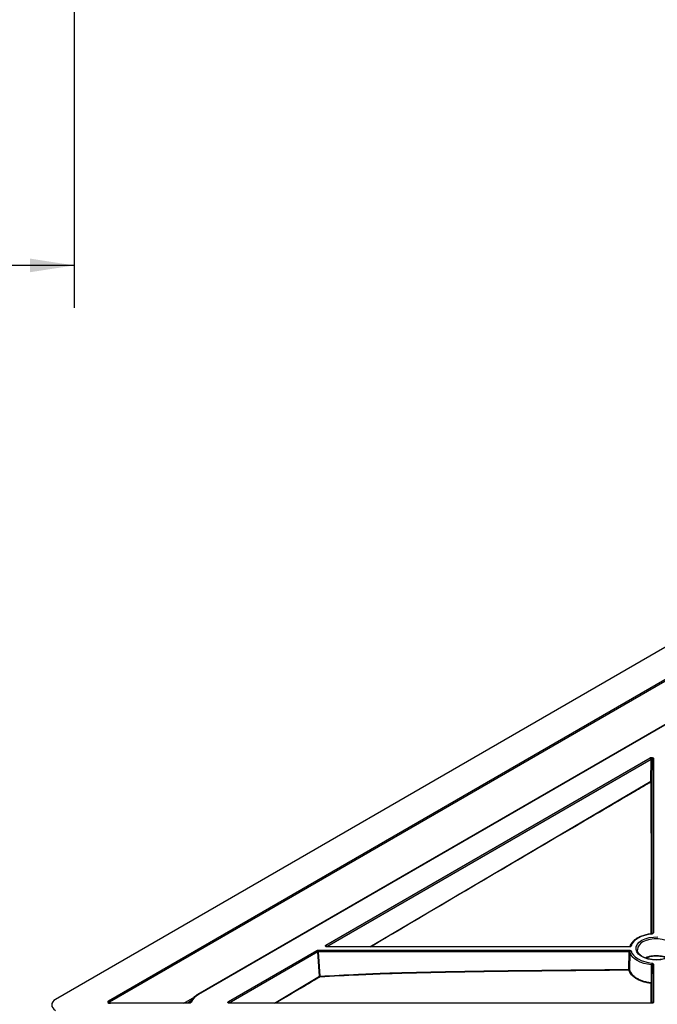
# Model space of a CAD drawing. Units: millimetres. Extents: x 11 to 1249, y 20 to 576.
# Drawn here: x 558 to 606, y 250 to 323 of the extents above; entities that cross this region are included whole.
import ezdxf

# ---------------------------------------------------------------- set-up
doc = ezdxf.new("R2010")
doc.units = ezdxf.units.MM
doc.layers.add('FORMAT', color=7, linetype='Continuous')
doc.styles.add('SLDTEXTSTYLE2', font='TXT', dxfattribs={"width": 0.75})
doc.dimstyles.new('SLDDIMSTYLE5', dxfattribs={"dimtxt": 3.175, "dimasz": 3.302, "dimexe": 0, "dimexo": 0.0625, "dimgap": 0.79375, "dimtad": 0, "dimtih": 1, "dimtoh": 1, "dimdec": 1, "dimrnd": 1e-09, "dimzin": 12, "dimdsep": 46, "dimtxsty": 'SLDTEXTSTYLE2', "dimsah": 1, "dimcen": 0.09, "dimadec": 0, "dimazin": 3, "dimtfac": 1, "dimtdec": 1, "dimtofl": 0, "dimtmove": 0, "dimatfit": 3, "dimfxl": 0, "dimfrac": 2, "dimtolj": 1, "dimtzin": 12, "dimarcsym": 0})

# ---------------------------------------------------------------- blocks, each defined once
blk = doc.blocks.new('_D_8')
at = {"layer": 'FORMAT'}
for p, q in [((456.874, 336.896), (456.874, 301.663)), ((562.312, 336.896), (562.312, 301.663)), ((456.874, 304.838), (501.92, 304.838)), ((562.312, 304.838), (517.266, 304.838))]:
    blk.add_line(p, q, dxfattribs=at)
for points in [[(456.874, 304.838), (460.176, 304.33), (460.176, 305.346)], [(562.312, 304.838), (559.01, 305.346), (559.01, 304.33)]]:
    blk.add_solid(points, dxfattribs=at)
at = {"layer": 'FORMAT', "char_height": 3.175, "attachment_point": 1, "style": 'SLDTEXTSTYLE2'}
for s, insert in [('%%c', (501.92, 306.378)), ('105.4', (506.709, 306.426))]:
    blk.add_mtext(s, dxfattribs=dict(at, insert=insert))

msp = doc.modelspace()

# ---------------------------------------------------------------- linework, layer by layer
at = {"color": 7, "linetype": 'Continuous', "lineweight": 25}
for p, q in [((686.78296, 322.737897), (560.916015, 250.076457)), ((564.860722, 249.981938), (686.94669, 320.460666)), ((687.017303, 320.342521), (564.931336, 249.863792)), ((686.09744, 316.583637), (571.535242, 250.448288)), ((686.147436, 316.578686), (571.585238, 250.443337)), ((581.093139, 254.127252), (605.303991, 268.10388)), ((605.374605, 267.985735), (581.163753, 254.009107)), ((605.349965, 266.354037), (605.374605, 267.985735)), ((605.442775, 267.965948), (605.418207, 266.339013)), ((605.542767, 268.046533), (605.542767, 255.035025)), ((573.810133, 249.922862), (580.410706, 253.733292)), ((580.481319, 253.615147), (573.880747, 249.804717)), ((580.615672, 251.800811), (580.481319, 253.615147)), ((580.5099, 253.756993), (603.731511, 253.756993)), ((580.5099, 253.618684), (580.5099, 253.756993)), ((603.731516, 253.618684), (580.5099, 253.618684)), ((580.5099, 253.618684), (580.643918, 251.808877)), ((603.731516, 254.007756), (581.192477, 254.007756)), ((603.731516, 253.98941), (581.192477, 253.98941)), ((603.714091, 252.314608), (603.731516, 253.618684)), ((603.770943, 253.599461), (603.753463, 252.295575)), ((604.345419, 253.785143), (604.346161, 253.765282)), ((605.542767, 252.711381), (605.542767, 249.865834)), ((605.388765, 251.330644), (605.409476, 252.653556)), ((605.442775, 252.630796), (605.421731, 251.307915)), ((570.867506, 249.803366), (565.002634, 249.803366)), ((570.867506, 249.78502), (565.002634, 249.78502)), ((605.402779, 249.803366), (573.909471, 249.803366)), ((605.402779, 249.78502), (573.909471, 249.78502))]:
    msp.add_line(p, q, dxfattribs=at)
at = {"color": 8, "linetype": 'Continuous', "lineweight": 25}
for p, q in [((605.442775, 254.97901), (605.442775, 267.965948)), ((584.362102, 254.007756), (605.349965, 266.354037)), ((581.192477, 253.98941), (581.192477, 254.007756)), ((603.731516, 253.98941), (603.731516, 254.007756)), ((605.442775, 249.809815), (605.442775, 252.630796)), ((577.245939, 249.803366), (580.615672, 251.800811)), ((605.381355, 249.803366), (605.382231, 251.276327)), ((605.421731, 251.307915), (605.420836, 249.804654)), ((564.931336, 249.863792), (564.936789, 249.813206)), ((565.002634, 249.803366), (565.002634, 249.78502)), ((570.476674, 249.803366), (571.301404, 250.277758)), ((571.029925, 249.95993), (570.757738, 249.803366)), ((570.867506, 249.803366), (570.867506, 249.78502)), ((573.909471, 249.78502), (573.909471, 249.803366)), ((605.402779, 249.78502), (605.402779, 249.803366))]:
    msp.add_line(p, q, dxfattribs=at)
at = {"color": 7, "linetype": 'Continuous', "lineweight": 25, "flags": 128}
for points in [[(605.349965, 266.354037), (605.359391, 266.357447), (605.370434, 266.35931), (605.382146, 266.359465), (605.393519, 266.357899), (605.403577, 266.354747), (605.411455, 266.350279), (605.416475, 266.34488), (605.418207, 266.339013)], [(605.426193, 254.95535), (605.141775, 254.914272), (604.87168, 254.848439), (604.622327, 254.759417), (604.399648, 254.649322), (604.208936, 254.520773), (604.054727, 254.376825), (603.940688, 254.220902), (603.869529, 254.056712)], [(605.426193, 254.95535), (605.422958, 254.96482), (605.419845, 254.970846), (605.416973, 254.973199), (605.416343, 254.973207)], [(606.10576, 253.033595), (605.784651, 253.008338), (605.461644, 253.023522), (605.151843, 253.078435), (604.869734, 253.170511), (604.628508, 253.295445), (604.439444, 253.447393), (604.311382, 253.619252), (604.250312, 253.802985), (604.259087, 253.990001), (604.337299, 254.171556), (604.48129, 254.33916), (604.684327, 254.484977)], [(604.684327, 254.484977), (604.936916, 254.602188), (605.227246, 254.685312), (605.541743, 254.730462), (605.8657, 254.735528)], [(605.409476, 252.653556), (605.1101, 252.696795), (604.825798, 252.766091), (604.563331, 252.859795), (604.32894, 252.975681), (604.128199, 253.110992), (603.96588, 253.262511), (603.845843, 253.426635), (603.770943, 253.599461)], [(603.869527, 253.689697), (603.940685, 253.525506), (604.054723, 253.369583), (604.208931, 253.225635), (604.399641, 253.097085), (604.62232, 252.98699), (604.871671, 252.897967), (605.141767, 252.832133), (605.426184, 252.791054)]]:
    msp.add_lwpolyline(points, dxfattribs=at)
at = {"color": 8, "linetype": 'Continuous', "lineweight": 25, "flags": 128}
msp.add_lwpolyline([(607.141645, 253.825067), (607.13398, 253.883023), (607.064284, 254.059303), (606.928387, 254.222209), (606.733103, 254.363575), (606.488225, 254.47631), (606.206031, 254.554762), (605.900673, 254.594996), (605.587462, 254.594996), (605.282103, 254.554762), (604.99991, 254.47631), (604.755031, 254.363575)], dxfattribs=at)
at = {"color": 7, "linetype": 'Continuous', "lineweight": 25}
for centre, radius, start, end in [((605.220296, 267.973681), 0.154779, 4.46649145, 57.26591964), ((605.534581, 267.954361), 0.092534, 84.92519982, 172.80698728), ((605.410107, 266.358482), 0.060306, 184.22700852, 242.85390739), ((605.381193, 266.341921), 0.037129, 272.16008818, 355.50817642), ((580.32701, 253.603093), 0.154779, 4.46649145, 57.26591964), ((581.009443, 253.997053), 0.154779, 4.46649145, 57.26591964), ((605.992788, 252.652397), 0.583324, 166.24911564, 179.88605911), ((605.534581, 252.619209), 0.092534, 84.9252031, 172.80696242), ((599.120667, 252.245942), 4.593935, 0.17450972, 0.85643733), ((603.712529, 252.301204), 0.041321, 272.84604777, 352.16649983), ((580.645922, 251.748367), 0.060543, 91.89724406, 119.9764809), ((580.67709, 251.806095), 0.061644, 184.91677483, 240.26297553), ((579.811557, 251.742302), 0.835019, 0.70442261, 4.57292139), ((605.169794, 251.329434), 0.218974, 345.96429606, 0.31663168), ((605.385378, 251.312883), 0.036691, 265.08062277, 352.2169036), ((564.777027, 249.851739), 0.154779, 4.46649145, 57.26591964), ((571.048534, 249.792674), 0.08706, 79.67498107, 154.74000902), ((573.726438, 249.792664), 0.154779, 4.46649145, 57.26591964)]:
    msp.add_arc(centre, radius, start, end, dxfattribs=at)
at = {"color": 8, "linetype": 'Continuous', "lineweight": 25}
for centre, radius, start, end in [((605.028321, 253.735799), 0.684683, 113.52495938, 175.86712607), ((603.855433, 253.966038), 0.091763, 81.16338575, 143.98056791), ((571.556026, 250.403284), 0.049574, 53.89544888, 114.75557834), ((605.538559, 249.763493), 0.102428, 87.64540568, 148.6615447)]:
    msp.add_arc(centre, radius, start, end, dxfattribs=at)
at = {"color": 7, "linetype": 'Continuous', "lineweight": 25}
for centre, major_axis, ratio, start_param, end_param in [((561.626032, 249.668812), (1.002743, 0), 0.57570865, 2.357564018, 3.925621289), ((565.002863, 249.900488), (0.200759, 0.000196), 0.57515356, 2.356917075, 4.71068966), ((572.934269, 249.668812), (1.905211, 0), 0.57570865, 2.357564018, 2.949398421)]:
    msp.add_ellipse(centre, major_axis=major_axis, ratio=ratio, start_param=start_param, end_param=end_param, dxfattribs=at)
at = {"color": 8, "linetype": 'Continuous', "lineweight": 25}
msp.add_ellipse((565.002863, 249.818834), major_axis=(0.100983, -0.010014), ratio=0.556764554, start_param=2.411512544, end_param=3.257523483, dxfattribs=at)
at = {"color": 7, "linetype": 'Continuous', "lineweight": 25}
for points, knots in [([(605.303991, 268.10388), (605.323622, 268.115212), (605.348713, 268.122917), (605.402576, 268.129112), (605.431324, 268.127447), (605.481849, 268.115287), (605.504126, 268.104678), (605.534501, 268.078252), (605.542767, 268.062559), (605.542767, 268.046533)], [0, 0, 0, 0, 0.25, 0.25, 0.5, 0.5, 0.75, 0.75, 1, 1, 1, 1]), ([(605.442775, 267.965948), (605.442689, 267.967529), (605.442531, 267.970454), (605.440819, 267.976151), (605.436863, 267.982745), (605.429031, 267.989359), (605.418809, 267.993917), (605.407081, 267.995912), (605.394984, 267.995138), (605.385632, 267.99227), (605.378959, 267.988902), (605.376083, 267.98681), (605.374605, 267.985735)], [0, 0, 0, 0, 0.0676683404, 0.1252168681, 0.2501886344, 0.3751760532, 0.5001405773, 0.62507101, 0.7499713791, 0.8748413567, 0.9356610539, 1, 1, 1, 1]), ([(605.38447, 254.953857), (605.384917, 255.656663), (605.385721, 256.918306), (605.386805, 258.720222), (605.388076, 260.86613), (605.38681, 262.934622), (605.385233, 264.907901), (605.383473, 265.839063), (605.382592, 266.304818)], [0, 0, 0, 0, 0.1729433963, 0.3104600141, 0.4480169548, 0.7237756258, 0.8618360951, 1, 1, 1, 1]), ([(605.418207, 266.339013), (605.419353, 265.874395), (605.421647, 264.944828), (605.424534, 262.971395), (605.425901, 260.901143), (605.425999, 258.752601), (605.425163, 256.946294), (605.424369, 255.680165), (605.423926, 254.97326)], [0, 0, 0, 0, 0.1376646694, 0.2754279311, 0.5514571697, 0.6888275915, 0.8262661342, 1, 1, 1, 1]), ([(605.41645, 254.973221), (605.355201, 254.966173), (605.17759, 254.945737), (604.894605, 254.883995), (604.584026, 254.778257), (604.310797, 254.639487), (604.08892, 254.483516), (603.987385, 254.36389), (603.94113, 254.309393)], [0, 0, 0, 0, 0.0976908305, 0.2832861271, 0.4694043079, 0.6560597972, 0.8433136737, 1, 1, 1, 1]), ([(605.453196, 254.98367), (605.453325, 254.983762), (605.453658, 254.984), (605.44813, 254.980663), (605.437743, 254.976958), (605.426274, 254.974227), (605.4184, 254.973508), (605.416326, 254.973318)], [0, 0, 0, 0, 0.154120769, 0.397342517, 0.637778534, 0.904612846, 1, 1, 1, 1]), ([(605.542767, 255.035025), (605.542767, 255.015957), (605.530953, 254.997389), (605.488505, 254.968375), (605.458758, 254.95854), (605.426193, 254.95535)], [0, 0, 0, 0, 0.5, 0.5, 1, 1, 1, 1]), ([(605.442775, 254.954438), (605.443115, 254.975635), (605.454043, 254.996593), (605.490998, 255.026377), (605.516805, 255.035025), (605.542767, 255.035025)], [0, 0, 0, 0, 0.5, 0.5, 1, 1, 1, 1]), ([(603.94113, 254.309393), (603.931285, 254.299032), (603.861855, 254.225956), (603.810568, 254.116992), (603.778981, 254.018986), (603.770941, 253.994042)], [0, 0, 0, 0, 0.109654903, 0.773392347, 1, 1, 1, 1]), ([(580.5099, 253.618684), (580.507264, 253.618923), (580.501998, 253.6194), (580.49431, 253.618902), (580.487209, 253.617574), (580.483238, 253.615937), (580.481319, 253.615147)], [0, 0, 0, 0, 0.250298626, 0.500057157, 0.758502231, 1, 1, 1, 1]), ([(581.192477, 253.98941), (581.164717, 253.98941), (581.137532, 253.994184), (581.09178, 254.011706), (581.073387, 254.02457), (581.052319, 254.053733), (581.049426, 254.070314), (581.060158, 254.101436), (581.073508, 254.11592), (581.093139, 254.127252)], [0, 0, 0, 0, 0.25, 0.25, 0.5, 0.5, 0.75, 0.75, 1, 1, 1, 1]), ([(581.192495, 254.008043), (581.189063, 254.008006), (581.179113, 254.007898), (581.163391, 254.010454), (581.14936, 254.014711), (581.142042, 254.018595), (581.141384, 254.019133), (581.14108, 254.019381)], [0, 0, 0, 0, 0.128266164, 0.371811559, 0.618496063, 0.823537596, 1, 1, 1, 1]), ([(603.782505, 254.0193), (603.782545, 254.019343), (603.783391, 254.020275), (603.780377, 254.01754), (603.772348, 254.014114), (603.759503, 254.010303), (603.745093, 254.00795), (603.735077, 254.007984), (603.731483, 254.007996)], [0, 0, 0, 0, 0.0111640509, 0.2416944602, 0.4330437636, 0.6270365716, 0.8661660763, 1, 1, 1, 1]), ([(603.731511, 253.756993), (603.764542, 253.756993), (603.796706, 253.750173), (603.846966, 253.725669), (603.864003, 253.708496), (603.869527, 253.689697)], [0, 0, 0, 0, 0.5, 0.5, 1, 1, 1, 1]), ([(603.731516, 253.618684), (603.731515, 253.640078), (603.731515, 253.667344), (603.731513, 253.71846), (603.731512, 253.742006), (603.731511, 253.756993)], [0, 0, 0, 0, 0.5, 0.5, 1, 1, 1, 1]), ([(603.770945, 253.599455), (603.769371, 253.605037), (603.764506, 253.610066), (603.750142, 253.61707), (603.740945, 253.618899), (603.731511, 253.618684)], [0, 0, 0, 0, 0.5, 0.5, 1, 1, 1, 1]), ([(603.869529, 254.056712), (603.864006, 254.037912), (603.84698, 254.020745), (603.796725, 253.996236), (603.764547, 253.989411), (603.731516, 253.98941)], [0, 0, 0, 0, 0.5, 0.5, 1, 1, 1, 1]), ([(603.770945, 253.599456), (603.77128, 253.620686), (603.782054, 253.642698), (603.818488, 253.676049), (603.843932, 253.687188), (603.869528, 253.689694)], [0, 0, 0, 0, 0.5, 0.5, 1, 1, 1, 1]), ([(605.833815, 253.029306), (605.825865, 253.028584), (605.719941, 253.018964), (605.510672, 253.033627), (605.222875, 253.075794), (604.958426, 253.154426), (604.730889, 253.260255), (604.549385, 253.388221), (604.424129, 253.530063), (604.356924, 253.658621), (604.353883, 253.737762), (604.352703, 253.768489)], [0, 0, 0, 0, 0.010594991, 0.141150765, 0.271627279, 0.401739057, 0.531270328, 0.660129604, 0.78867842, 0.917952602, 1, 1, 1, 1]), ([(607.135339, 253.819704), (607.138301, 253.801992), (607.150027, 253.731866), (607.109412, 253.609732), (607.008611, 253.455612), (606.845314, 253.315605), (606.63515, 253.197638), (606.385116, 253.107331), (606.113998, 253.046723), (605.924616, 253.03495), (605.833815, 253.029306)], [0, 0, 0, 0, 0.048872269, 0.193493134, 0.336097913, 0.472662385, 0.607174709, 0.741463335, 0.876043804, 1, 1, 1, 1]), ([(604.931877, 253.174116), (604.997377, 253.206311), (605.183709, 253.297895), (605.579253, 253.361839), (606.040855, 253.351599), (606.394477, 253.284541), (606.541722, 253.202616), (606.576471, 253.183283)], [0, 0, 0, 0, 0.140773245, 0.40046625, 0.660117229, 0.919790053, 1, 1, 1, 1]), ([(606.506289, 253.157767), (606.487433, 253.16799), (606.358189, 253.238062), (606.031481, 253.296394), (605.585465, 253.306545), (605.219599, 253.249808), (605.054001, 253.169716), (605.006404, 253.146696)], [0, 0, 0, 0, 0.0477912525, 0.3275733181, 0.6073323363, 0.8871379411, 1, 1, 1, 1]), ([(605.426184, 252.791054), (605.45875, 252.787866), (605.488487, 252.778037), (605.530943, 252.749025), (605.542766, 252.730449), (605.542767, 252.711381)], [0, 0, 0, 0, 0.5, 0.5, 1, 1, 1, 1]), ([(580.643918, 251.808877), (581.603786, 251.860329), (582.563841, 251.907919), (583.764097, 251.963503), (584.004158, 251.974424), (584.484297, 251.995897), (584.724371, 252.006537), (585.444795, 252.034286), (585.925241, 252.049388), (587.36676, 252.090913), (588.328034, 252.113187), (590.250806, 252.153082), (591.212317, 252.170431), (593.135525, 252.201266), (594.097161, 252.214726), (596.020496, 252.237765), (596.982205, 252.246819), (599.867301, 252.275759), (601.790697, 252.2951), (603.714091, 252.314608)], [0, 0, 0, 0, 0.125, 0.125, 0.15625, 0.15625, 0.1875, 0.1875, 0.25, 0.25, 0.375, 0.375, 0.5, 0.5, 0.625, 0.625, 0.75, 0.75, 1, 1, 1, 1]), ([(603.714581, 252.259934), (601.791341, 252.240429), (599.868099, 252.221091), (596.983234, 252.192156), (596.021589, 252.183081), (594.098495, 252.159942), (593.137025, 252.146435), (591.214239, 252.1155), (590.252922, 252.098098), (588.330495, 252.058065), (587.369373, 252.035715), (585.928012, 251.993944), (585.447608, 251.978747), (584.727203, 251.950678), (584.487123, 251.939912), (584.006972, 251.918406), (583.766903, 251.907467), (582.566599, 251.851791), (581.606479, 251.804117), (580.646513, 251.752568)], [0, 0, 0, 0, 0.25, 0.25, 0.375, 0.375, 0.5, 0.5, 0.625, 0.625, 0.75, 0.75, 0.8125, 0.8125, 0.84375, 0.84375, 0.875, 0.875, 1, 1, 1, 1]), ([(603.714089, 252.314608), (603.722648, 252.314531), (603.732338, 252.312681), (603.747196, 252.305498), (603.75196, 252.30036), (603.753464, 252.295572)], [0, 0, 0, 0, 0.5, 0.5, 1, 1, 1, 1]), ([(605.382231, 251.276327), (605.278331, 251.286386), (605.176664, 251.301137), (604.977746, 251.33991), (604.880497, 251.364028), (604.695702, 251.420169), (604.607437, 251.452312), (604.439195, 251.524765), (604.358677, 251.56546), (604.210945, 251.652766), (604.143256, 251.699489), (604.050873, 251.774121), (604.021611, 251.79976), (603.966212, 251.852591), (603.939987, 251.879896), (603.818762, 252.018286), (603.751559, 252.135706), (603.714581, 252.259934)], [0, 0, 0, 0, 0.125, 0.125, 0.25, 0.25, 0.375, 0.375, 0.5, 0.5, 0.625, 0.625, 0.6875, 0.6875, 0.75, 0.75, 1, 1, 1, 1]), ([(603.753463, 252.295575), (603.789723, 252.173673), (603.85562, 252.058458), (603.974491, 251.922675), (604.000207, 251.895884), (604.054531, 251.84405), (604.083226, 251.818895), (604.173816, 251.745673), (604.240193, 251.699835), (604.385058, 251.614186), (604.464016, 251.574266), (604.628994, 251.503197), (604.715548, 251.471671), (604.89676, 251.416612), (604.992123, 251.392964), (605.187185, 251.354952), (605.28688, 251.340496), (605.388765, 251.330644)], [0, 0, 0, 0, 0.25, 0.25, 0.3125, 0.3125, 0.375, 0.375, 0.5, 0.5, 0.625, 0.625, 0.75, 0.75, 0.875, 0.875, 1, 1, 1, 1]), ([(605.442775, 252.630796), (605.442778, 252.636454), (605.439403, 252.641882), (605.42727, 252.650172), (605.418766, 252.652862), (605.409466, 252.653557)], [0, 0, 0, 0, 0.5, 0.5, 1, 1, 1, 1]), ([(605.388761, 251.330645), (605.397187, 251.329699), (605.406178, 251.326895), (605.418619, 251.318318), (605.42173, 251.312778), (605.421731, 251.307914)], [0, 0, 0, 0, 0.5, 0.5, 1, 1, 1, 1]), ([(565.002634, 249.803366), (564.989176, 249.803997), (564.963305, 249.80521), (564.930831, 249.813951), (564.909222, 249.823769), (564.899079, 249.83215), (564.89932, 249.831971), (564.899419, 249.831897)], [0, 0, 0, 0, 0.244400862, 0.469830671, 0.67357648, 0.865193642, 1, 1, 1, 1]), ([(571.064138, 249.878324), (571.055244, 249.852012), (571.030567, 249.828231), (570.976857, 249.802796), (570.956768, 249.796244), (570.913217, 249.787275), (570.890724, 249.78502), (570.867506, 249.78502)], [0, 0, 0, 0, 0.5, 0.5, 0.75, 0.75, 1, 1, 1, 1]), ([(570.970415, 249.831755), (570.970597, 249.831908), (570.971022, 249.832267), (570.960479, 249.823666), (570.939728, 249.814117), (570.908906, 249.806271), (570.882678, 249.802492), (570.868624, 249.803516), (570.867626, 249.803589)], [0, 0, 0, 0, 0.143858371, 0.335832386, 0.529123286, 0.741773985, 0.981675214, 1, 1, 1, 1]), ([(571.535242, 250.448288), (571.491218, 250.421384), (571.363505, 250.343339), (571.189099, 250.193144), (571.043959, 250.010447), (570.991808, 249.883312), (570.969403, 249.828691)], [0, 0, 0, 0, 0.1604992196, 0.4656036822, 0.7704094044, 1, 1, 1, 1]), ([(573.909471, 249.78502), (573.881711, 249.78502), (573.854527, 249.789794), (573.808774, 249.807316), (573.790382, 249.82018), (573.769313, 249.849344), (573.76642, 249.865924), (573.777152, 249.897046), (573.790503, 249.91153), (573.810133, 249.922862)], [0, 0, 0, 0, 0.25, 0.25, 0.5, 0.5, 0.75, 0.75, 1, 1, 1, 1]), ([(573.909492, 249.803687), (573.905828, 249.803646), (573.895681, 249.80353), (573.880484, 249.806088), (573.866977, 249.810116), (573.859295, 249.814009), (573.858368, 249.814742), (573.857913, 249.815101)], [0, 0, 0, 0, 0.136837587, 0.379021265, 0.601201755, 0.804710025, 1, 1, 1, 1]), ([(605.542767, 249.865834), (605.542767, 249.855162), (605.53913, 249.84469), (605.525094, 249.825125), (605.514706, 249.816164), (605.475995, 249.793801), (605.439751, 249.78502), (605.402779, 249.78502)], [0, 0, 0, 0, 0.25, 0.25, 0.5, 0.5, 1, 1, 1, 1]), ([(605.453192, 249.814471), (605.453328, 249.814569), (605.453681, 249.814824), (605.44822, 249.81153), (605.437978, 249.807781), (605.422448, 249.804327), (605.409761, 249.803362), (605.402993, 249.803367), (605.402779, 249.803368)], [0, 0, 0, 0, 0.1252946114, 0.3260006818, 0.5240631178, 0.7448423938, 0.9919096378, 1, 1, 1, 1])]:
    msp.add_open_spline(points, degree=3, knots=knots, dxfattribs=at)
at = {"color": 8, "linetype": 'Continuous', "lineweight": 25}
for points, knots in [([(605.382592, 266.304818), (605.363741, 266.293793), (605.269486, 266.238663), (604.873616, 266.00712), (603.290139, 265.080872), (596.956189, 261.377685), (590.375945, 257.512999), (585.003903, 254.332255), (584.455848, 254.007756)], [0, 0, 0, 0, 0.002702081, 0.013510403, 0.056743693, 0.229676851, 0.921411864, 1, 1, 1, 1]), ([(580.646513, 251.752568), (580.62767, 251.741405), (580.533454, 251.68559), (580.137747, 251.451156), (579.060224, 250.812737), (578.058096, 250.218695), (577.357451, 249.803366)], [0, 0, 0, 0, 0.01718688, 0.085934401, 0.360924484, 1, 1, 1, 1])]:
    msp.add_open_spline(points, degree=3, knots=knots, dxfattribs=at)
at = {"color": 7, "linetype": 'Continuous', "lineweight": 25}
msp.add_open_spline([(580.410706, 253.733292), (580.436842, 253.74838), (580.472938, 253.756993), (580.5099, 253.756993)], degree=3, dxfattribs=at)

# ---------------------------------------------------------------- dimensions: what is measured, and where the dimension line sits
at = {"layer": 'FORMAT'}
dim = msp.add_linear_dim(base=(562.312152, 304.837719), p1=(456.873957, 338.165801), p2=(562.312152, 338.165801), text='%%c<>', dimstyle='SLDDIMSTYLE5', dxfattribs=at)
dim.commit()
dim.dimension.update_dxf_attribs({"geometry": '_D_8', "text_midpoint": (509.593054, 304.837719), "dimtype": 160})

doc.saveas('drawing.dxf')
